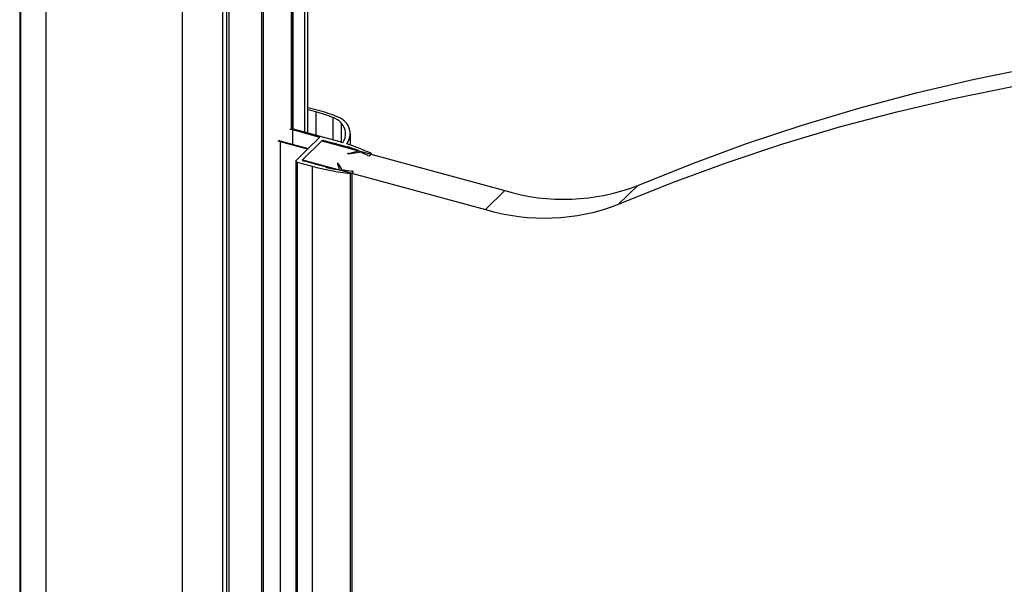
# Paper-space layout '_Trimetric' of a CAD drawing. Units: millimetres. Extents: x -1122 to -355, y -1536 to 9.
# Drawn here: x -1122 to -931, y -184 to -75 of the extents above; entities that cross this region are included whole.
import ezdxf

# ---------------------------------------------------------------- set-up
doc = ezdxf.new("R2010")
doc.units = ezdxf.units.MM

psp = doc.layouts.new('_Trimetric')

# ---------------------------------------------------------------- linework, layer by layer
at = {"color": 7, "linetype": 'Continuous', "lineweight": 25}
for p, q in [((-1066.69, -50.75), (-1066.69, -97)), ((-1066.65, -97.01), (-1066.65, -50.68)), ((-1066.06, -97.17), (-1066.06, -50.15)), ((-1069.26, -53.26), (-1069.26, -96.32)), ((-1069.23, -96.33), (-1069.23, -53.24)), ((-1068.95, -52.97), (-1068.95, -96.38)), ((-1121.78, -58.91), (-1121.78, -1340.66)), ((-1121.62, -58.97), (-1121.62, -1340.79)), ((-1075.01, -58.88), (-1075.01, -254.18)), ((-1074.98, -254.19), (-1074.98, -58.85)), ((-1074.71, -58.59), (-1074.71, -254.26)), ((-1116.73, -63.77), (-1116.73, -1344.06)), ((-1081.81, -65.51), (-1081.81, -1351.26)), ((-1081.81, -65.52), (-1081.81, -1351.27)), ((-1081.74, -1351.12), (-1081.74, -65.37)), ((-1081.34, -65.06), (-1081.34, -1350.81)), ((-1090.36, -69.29), (-1090.36, -1351.23)), ((-1082.6, -69), (-1082.6, -1351.4)), ((-1064.52, -93.07), (-1064.52, -97.59)), ((-1061.22, -94.14), (-1061.22, -98.48)), ((-1059.62, -95.17), (-1059.62, -98.92)), ((-1068.96, -96.55), (-1069.58, -96.44)), ((-1069.44, -96.3), (-1068.82, -96.42)), ((-1063.75, -97.97), (-1068.96, -96.55)), ((-1068.96, -99.34), (-1068.96, -96.55)), ((-1060.31, -98.73), (-1068.82, -96.42)), ((-1071.34, -98.87), (-1071.88, -98.68)), ((-1071.73, -98.54), (-1071.2, -98.74)), ((-1066.16, -100.28), (-1071.34, -98.87)), ((-1071.34, -255.7), (-1071.34, -98.87)), ((-1071.2, -98.74), (-1066.02, -100.14)), ((-1067.11, -102.3), (-1063.37, -98.66)), ((-1063.88, -98.05), (-1066.02, -100.14)), ((-1063.37, -98.66), (-1028, -108.27)), ((-1062.97, -98.59), (-1060.77, -99.19)), ((-1062.97, -98.59), (-1062.97, -98.77)), ((-1057.86, -99.47), (-1057.86, -97.31)), ((-1066.16, -100.28), (-1068.36, -102.42)), ((-1060.77, -99.19), (-1060.77, -99.36)), ((-1058.76, -99.79), (-1058.76, -99.91)), ((-1058.56, -99.79), (-1058.56, -99.96)), ((-1058.38, -99.79), (-1058.38, -100.01)), ((-1058.36, -99.8), (-1058.36, -100.02)), ((-1058.25, -101.18), (-1055.72, -100.78)), ((-1068.42, -102.54), (-1068.42, -255.57)), ((-1068.15, -102.77), (-1065.25, -103.56)), ((-1068.15, -102.77), (-1068.15, -255.57)), ((-1067.11, -102.3), (-1067.11, -102.44)), ((-1067.11, -102.3), (-1031.73, -111.91)), ((-1064.79, -103.11), (-1066.98, -102.51)), ((-1054.01, -101.43), (-1053.81, -101.25)), ((-1053.81, -101.25), (-1053.81, -101.25)), ((-1053.78, -101.26), (-1053.78, -101.17)), ((-1065.25, -103.56), (-1065.25, -256.32)), ((-1059.38, -104.35), (-1060.17, -103.06)), ((-1057.89, -104.98), (-1057.89, -258.32)), ((-1057.56, -104.9), (-1057.37, -104.71)), ((-1057.56, -104.9), (-1057.56, -258.41)), ((-1028, -108.27), (-1031.73, -111.91)), ((-1002.27, -107.26), (-1006.01, -110.91))]:
    psp.add_line(p, q, dxfattribs=at)
at = {"color": 7, "linetype": 'Continuous', "lineweight": 25, "flags": 128}
for points in [[(-1002.27, -107.26), (-991.86, -103.07), (-981.26, -99.18), (-970.49, -95.6), (-959.56, -92.33), (-948.46, -89.37), (-937.21, -86.74), (-925.82, -84.42), (-914.29, -82.41), (-902.62, -80.73), (-890.84, -79.37), (-878.94, -78.33), (-866.93, -77.62), (-854.82, -77.23), (-842.62, -77.16), (-830.34, -77.41), (-817.97, -77.99), (-805.54, -78.89), (-793.05, -80.12), (-780.51, -81.67), (-767.92, -83.53), (-755.29, -85.72), (-742.64, -88.22), (-729.96, -91.05)], [(-1006.01, -110.91), (-995.59, -106.71), (-984.99, -102.82), (-974.22, -99.24), (-963.29, -95.97), (-952.19, -93.02), (-940.94, -90.38), (-929.55, -88.06), (-918.02, -86.06), (-906.36, -84.38), (-894.57, -83.01), (-882.67, -81.98), (-870.66, -81.26), (-858.56, -80.87), (-846.35, -80.8), (-834.07, -81.06), (-821.71, -81.64), (-809.28, -82.54), (-796.78, -83.76), (-784.24, -85.31), (-771.65, -87.18), (-759.03, -89.36), (-746.37, -91.87), (-733.7, -94.69)], [(-1063.99, -92.78), (-1065.33, -92.44), (-1066.06, -92.28)], [(-1064.52, -93.07), (-1065.8, -92.74), (-1066.06, -92.68)], [(-1055.65, -100.88), (-1055.65, -100.87), (-1055.65, -100.85), (-1055.65, -100.84), (-1055.66, -100.83), (-1055.67, -100.82), (-1055.68, -100.8), (-1055.7, -100.79), (-1055.72, -100.78)], [(-1055.65, -100.88), (-1055.65, -100.9), (-1055.65, -100.91), (-1055.65, -100.92), (-1055.64, -100.93), (-1055.63, -100.95), (-1055.62, -100.96), (-1055.6, -100.97), (-1055.58, -100.98)], [(-1068.36, -102.42), (-1068.4, -102.47), (-1068.42, -102.52), (-1068.42, -102.57), (-1068.4, -102.62), (-1068.36, -102.67), (-1068.31, -102.71), (-1068.24, -102.74), (-1068.15, -102.77)], [(-1067.11, -102.3), (-1067.13, -102.33), (-1067.14, -102.36), (-1067.14, -102.39), (-1067.13, -102.42), (-1067.1, -102.45), (-1067.07, -102.47), (-1067.03, -102.49), (-1066.98, -102.51)], [(-1058.31, -101.08), (-1058.34, -101.09), (-1058.37, -101.1), (-1058.38, -101.12), (-1058.37, -101.14), (-1058.35, -101.16), (-1058.32, -101.17), (-1058.29, -101.18), (-1058.25, -101.18)], [(-1053.81, -101.25), (-1053.79, -101.22), (-1053.78, -101.2), (-1053.78, -101.17), (-1053.78, -101.15), (-1053.8, -101.12), (-1053.82, -101.1), (-1053.84, -101.08), (-1053.88, -101.06)], [(-1060.22, -103.03), (-1060.25, -103.02), (-1060.28, -103.02), (-1060.31, -103.02), (-1060.33, -103.03), (-1060.35, -103.04), (-1060.36, -103.06), (-1060.37, -103.07), (-1060.36, -103.09)], [(-1057.37, -104.71), (-1057.34, -104.69), (-1057.33, -104.66), (-1057.33, -104.63), (-1057.35, -104.6), (-1057.37, -104.57), (-1057.4, -104.54), (-1057.44, -104.52), (-1057.49, -104.51)]]:
    psp.add_lwpolyline(points, dxfattribs=at)
at = {"color": 7, "linetype": 'Continuous', "lineweight": 25}
for centre, radius, start, end in [((-1073.59, -126.65), 34.79, 69.1633, 74.8831), ((-1072.62, -124.8), 33.16, 68.3483, 74.9112), ((-1062.49, -97.86), 3.93, 43.074, 71.119), ((-1061.79, -97.78), 4.05, 46.009, 69.7272), ((-1061.79, -97.27), 3.02, 324.8333, 43.9691), ((-1061.09, -97.28), 3.21, 322.306, 48.8579), ((-1063.61, -98.35), 0.409, 111.0814, 132.7126), ((-1063.1, -99.03), 0.462, 72.696, 125.3989), ((-1072.21, -142.56), 45.42, 73.5118, 74.7998), ((-1072.01, -140.6), 42.91, 72.0133, 74.8162), ((-1058.65, -99.44), 0.366, 252.9691, 284.533), ((-1058.47, -100.15), 0.369, 75.3601, 104.4295), ((-1069.85, -135.32), 37.8, 65.0076, 72.6105), ((-1058.45, -100.07), 0.284, 71.5892, 74.8231), ((-1070.46, -136.16), 38.32, 68.1835, 71.5933), ((-1060.78, -86.11), 15.17, 279.3701, 287.4739), ((-1068.49, -131.1), 32.77, 64.6864, 66.8068), ((-1054.28, -101.05), 0.471, 245.1525, 305.0145), ((-1051.74, -53.31), 52.03, 254.9487, 263.209), ((-1052.56, -58.07), 46.67, 254.813, 257.4633), ((-1062.76, -103.93), 0.311, 74.813, 77.4633), ((-1062.7, -103.76), 0.136, 24.3029, 82.1344), ((-1062.44, -103.64), 0.147, 205.8208, 265.6955), ((-1051.7, -53.87), 51.06, 257.846, 260.6619), ((-1062.85, -104.54), 2.88, 5.7009, 30.2971), ((-1060.24, -103.11), 0.0802, 37.0926, 79.0659), ((-1059.32, -104.01), 0.344, 260.4853, 293.7641), ((-1059.04, -104.64), 0.343, 80.8197, 113.7841), ((-1051.13, -50.59), 54.28, 261.6765, 263.1909), ((-1057.62, -104.99), 0.504, 74.9522, 83.3168), ((-1057.82, -104.55), 0.435, 259.931, 306.4428), ((-1016.6, -70.37), 39.58, 253.2609, 291.2195), ((-1020.33, -74.01), 39.58, 253.2609, 291.2195)]:
    psp.add_arc(centre, radius, start, end, dxfattribs=at)

doc.saveas('drawing.dxf')
